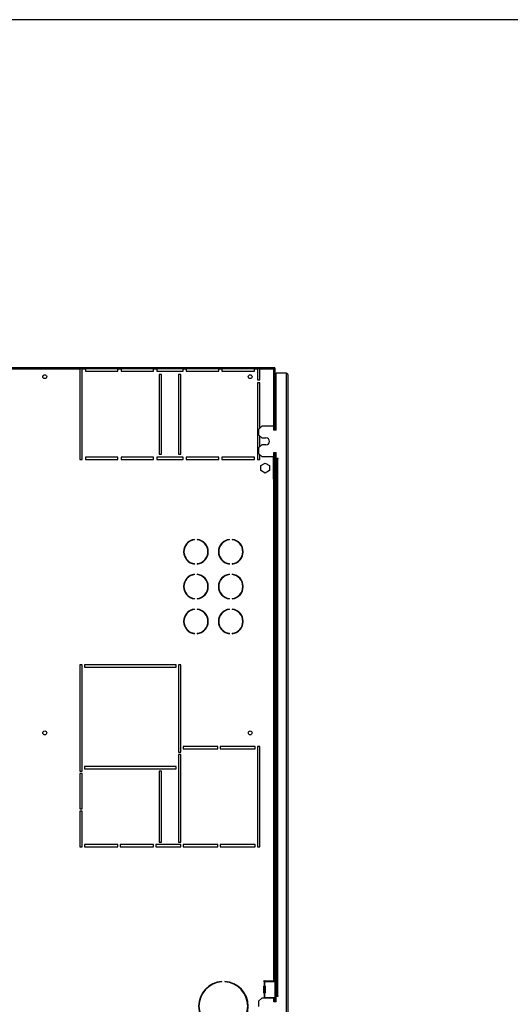
# Model space of a CAD drawing. Units: millimetres. Extents: x 5 to 414, y 2 to 291.
# Drawn here: x 294 to 319, y 240 to 291 of the extents above; entities that cross this region are included whole.
import ezdxf

# ---------------------------------------------------------------- set-up
doc = ezdxf.new("R2010")
doc.units = ezdxf.units.MM
doc.layers.add('TITLE', color=7, linetype='Continuous')

msp = doc.modelspace()

# ---------------------------------------------------------------- linework, layer by layer
at = {"color": 7, "linetype": 'Continuous', "lineweight": 25}
for p, q in [((293.089, 272.93), (306.91, 272.93)), ((293.089, 272.85), (296.889, 272.85)), ((296.889, 272.85), (296.889, 268.17)), ((297.009, 272.85), (296.889, 272.85)), ((297.009, 268.17), (297.009, 272.85)), ((297.009, 272.85), (297.169, 272.85)), ((297.169, 272.85), (297.169, 272.73)), ((298.849, 272.85), (297.169, 272.85)), ((297.169, 272.73), (298.849, 272.73)), ((298.849, 272.73), (298.849, 272.85)), ((298.849, 272.85), (299.009, 272.85)), ((299.009, 272.85), (299.009, 272.73)), ((300.689, 272.85), (299.009, 272.85)), ((299.009, 272.73), (300.689, 272.73)), ((300.689, 272.73), (300.689, 272.85)), ((300.689, 272.85), (300.849, 272.85)), ((300.849, 272.85), (300.849, 272.73)), ((302.209, 272.85), (300.849, 272.85)), ((300.849, 272.73), (302.209, 272.73)), ((302.209, 272.73), (302.209, 272.85)), ((302.209, 272.85), (302.369, 272.85)), ((302.369, 272.85), (302.369, 272.73)), ((304.049, 272.85), (302.369, 272.85)), ((302.369, 272.73), (304.049, 272.73)), ((304.049, 272.73), (304.049, 272.85)), ((304.049, 272.85), (304.209, 272.85)), ((304.209, 272.85), (304.209, 272.73)), ((305.889, 272.85), (304.209, 272.85)), ((304.209, 272.73), (305.889, 272.73)), ((305.889, 272.73), (305.889, 272.85)), ((305.889, 272.85), (306.049, 272.85)), ((306.049, 272.85), (306.049, 272.29)), ((306.169, 272.85), (306.049, 272.85)), ((306.169, 272.29), (306.169, 272.85)), ((306.169, 272.85), (306.873, 272.85)), ((306.91, 272.93), (306.91, 272.89)), ((306.91, 272.93), (306.953, 272.93)), ((306.91, 272.89), (306.953, 272.89)), ((306.953, 272.887), (306.913, 272.887)), ((306.943, 272.888), (306.942, 272.89)), ((306.953, 272.89), (306.953, 272.93)), ((306.953, 272.887), (306.953, 269.69)), ((307.009, 269.69), (307.009, 272.65)), ((307.009, 272.65), (307.529, 272.65)), ((307.529, 272.65), (307.529, 237.227)), ((301.089, 272.57), (300.969, 272.57)), ((300.969, 272.57), (300.969, 268.45)), ((301.089, 268.45), (301.089, 272.57)), ((302.089, 272.57), (301.969, 272.57)), ((301.969, 272.57), (301.969, 268.45)), ((302.089, 268.45), (302.089, 272.57)), ((306.049, 272.29), (306.169, 272.29)), ((306.049, 272.13), (306.049, 268.17)), ((306.169, 272.13), (306.049, 272.13)), ((306.169, 269.79), (306.169, 272.13)), ((307.609, 272.57), (307.609, 237.25)), ((306.269, 269.89), (306.109, 269.73)), ((306.109, 269.73), (306.109, 269.45)), ((306.889, 269.89), (306.269, 269.89)), ((306.889, 269.69), (306.889, 269.89)), ((307.009, 269.69), (306.889, 269.69)), ((306.109, 269.45), (306.269, 269.29)), ((306.169, 268.83), (306.169, 269.39)), ((306.269, 269.29), (306.489, 269.29)), ((306.269, 268.93), (306.109, 268.77)), ((306.109, 268.77), (306.109, 268.49)), ((306.489, 268.93), (306.269, 268.93)), ((296.889, 268.17), (297.009, 268.17)), ((298.849, 268.29), (297.169, 268.29)), ((297.169, 268.29), (297.169, 268.17)), ((297.169, 268.17), (298.849, 268.17)), ((298.849, 268.17), (298.849, 268.29)), ((300.689, 268.29), (299.009, 268.29)), ((299.009, 268.29), (299.009, 268.17)), ((299.009, 268.17), (300.689, 268.17)), ((300.689, 268.17), (300.689, 268.29)), ((302.209, 268.29), (300.849, 268.29)), ((300.849, 268.29), (300.849, 268.17)), ((300.849, 268.17), (302.209, 268.17)), ((300.969, 268.45), (301.089, 268.45)), ((301.969, 268.45), (302.089, 268.45)), ((302.209, 268.17), (302.209, 268.29)), ((304.049, 268.29), (302.369, 268.29)), ((302.369, 268.29), (302.369, 268.17)), ((302.369, 268.17), (304.049, 268.17)), ((304.049, 268.17), (304.049, 268.29)), ((305.889, 268.29), (304.209, 268.29)), ((304.209, 268.29), (304.209, 268.17)), ((304.209, 268.17), (305.889, 268.17)), ((305.889, 268.17), (305.889, 268.29)), ((306.049, 268.17), (306.169, 268.17)), ((306.109, 268.49), (306.269, 268.33)), ((306.169, 268.17), (306.169, 268.43)), ((306.269, 268.33), (306.889, 268.33)), ((306.873, 267.15), (306.873, 268.33)), ((306.889, 268.53), (307.009, 268.53)), ((306.889, 268.33), (306.889, 268.53)), ((306.913, 268.53), (306.913, 267.15)), ((306.953, 268.53), (306.953, 267.15)), ((307.009, 268.23), (307.009, 268.53)), ((307.109, 268.23), (307.009, 268.23)), ((307.009, 268.21), (307.009, 240.47)), ((307.009, 268.21), (307.089, 268.21)), ((307.089, 268.21), (307.089, 240.47)), ((307.089, 268.21), (307.109, 268.21)), ((307.109, 268.21), (307.109, 268.23)), ((306.225, 267.859), (306.449, 267.988)), ((306.225, 267.6), (306.225, 267.859)), ((306.449, 267.471), (306.225, 267.6)), ((306.449, 267.988), (306.673, 267.859)), ((306.673, 267.6), (306.449, 267.471)), ((306.673, 267.859), (306.673, 267.6)), ((306.873, 267.15), (306.873, 241.25)), ((306.873, 267.15), (306.953, 267.15)), ((306.953, 267.15), (306.953, 241.25)), ((302.803, 264.026), (302.803, 264.046)), ((302.943, 264.046), (302.943, 264.026)), ((304.603, 264.026), (304.603, 264.046)), ((304.743, 264.046), (304.743, 264.026)), ((302.803, 262.774), (302.803, 262.794)), ((302.943, 262.794), (302.943, 262.774)), ((304.603, 262.774), (304.603, 262.794)), ((304.743, 262.794), (304.743, 262.774)), ((302.803, 262.226), (302.803, 262.246)), ((302.943, 262.246), (302.943, 262.226)), ((304.603, 262.226), (304.603, 262.246)), ((304.743, 262.246), (304.743, 262.226)), ((302.803, 260.974), (302.803, 260.994)), ((302.943, 260.994), (302.943, 260.974)), ((304.603, 260.974), (304.603, 260.994)), ((304.743, 260.994), (304.743, 260.974)), ((302.803, 260.426), (302.803, 260.446)), ((302.943, 260.446), (302.943, 260.426)), ((304.603, 260.426), (304.603, 260.446)), ((304.743, 260.446), (304.743, 260.426)), ((302.803, 259.174), (302.803, 259.194)), ((302.943, 259.194), (302.943, 259.174)), ((304.603, 259.174), (304.603, 259.194)), ((304.743, 259.194), (304.743, 259.174)), ((297.009, 257.57), (296.889, 257.57)), ((296.889, 257.57), (296.889, 252.07)), ((297.009, 252.07), (297.009, 257.57)), ((301.849, 257.57), (297.129, 257.57)), ((297.129, 257.57), (297.129, 257.45)), ((297.129, 257.45), (301.849, 257.45)), ((301.849, 257.45), (301.849, 257.57)), ((302.089, 257.57), (301.969, 257.57)), ((301.969, 257.57), (301.969, 253.05)), ((302.089, 253.05), (302.089, 257.57)), ((304.009, 253.35), (302.209, 253.35)), ((302.209, 253.35), (302.209, 253.23)), ((304.009, 253.23), (304.009, 253.35)), ((305.929, 253.35), (304.129, 253.35)), ((304.129, 253.35), (304.129, 253.23)), ((305.929, 253.23), (305.929, 253.35)), ((306.169, 253.35), (306.049, 253.35)), ((306.049, 253.35), (306.049, 248.17)), ((306.169, 248.17), (306.169, 253.35)), ((301.969, 253.05), (302.089, 253.05)), ((302.089, 252.93), (301.969, 252.93)), ((301.969, 252.93), (301.969, 248.41)), ((302.089, 248.41), (302.089, 252.93)), ((302.209, 253.23), (304.009, 253.23)), ((304.129, 253.23), (305.929, 253.23)), ((301.849, 252.31), (297.129, 252.31)), ((297.129, 252.31), (297.129, 252.19)), ((301.849, 252.19), (301.849, 252.31)), ((296.889, 252.07), (297.009, 252.07)), ((297.009, 251.95), (296.889, 251.95)), ((296.889, 251.95), (296.889, 250.12)), ((297.009, 250.12), (297.009, 251.95)), ((297.129, 252.19), (301.849, 252.19)), ((301.089, 252.07), (300.969, 252.07)), ((300.969, 252.07), (300.969, 248.41)), ((301.089, 248.41), (301.089, 252.07)), ((296.889, 250.12), (297.009, 250.12)), ((297.009, 250), (296.889, 250)), ((296.889, 250), (296.889, 248.17)), ((297.009, 248.17), (297.009, 250)), ((298.849, 248.29), (297.129, 248.29)), ((297.129, 248.29), (297.129, 248.17)), ((298.849, 248.17), (298.849, 248.29)), ((300.689, 248.29), (298.969, 248.29)), ((298.969, 248.29), (298.969, 248.17)), ((300.689, 248.17), (300.689, 248.29)), ((302.089, 248.29), (300.809, 248.29)), ((300.809, 248.29), (300.809, 248.17)), ((300.969, 248.41), (301.089, 248.41)), ((301.969, 248.41), (302.089, 248.41)), ((302.089, 248.17), (302.089, 248.29)), ((304.009, 248.29), (302.209, 248.29)), ((302.209, 248.29), (302.209, 248.17)), ((304.009, 248.17), (304.009, 248.29)), ((305.929, 248.29), (304.129, 248.29)), ((304.129, 248.29), (304.129, 248.17)), ((305.929, 248.17), (305.929, 248.29)), ((296.889, 248.17), (297.009, 248.17)), ((297.129, 248.17), (298.849, 248.17)), ((298.969, 248.17), (300.689, 248.17)), ((300.809, 248.17), (302.089, 248.17)), ((302.209, 248.17), (304.009, 248.17)), ((304.129, 248.17), (305.929, 248.17)), ((306.049, 248.17), (306.169, 248.17)), ((304.219, 241.188), (304.219, 241.208)), ((304.359, 241.208), (304.359, 241.188)), ((306.373, 241.218), (306.373, 241.222)), ((306.392, 241.191), (306.392, 240.988)), ((306.401, 241.19), (306.392, 241.191)), ((306.401, 241.25), (306.873, 241.25)), ((306.401, 241.19), (306.413, 241.19)), ((306.413, 241.19), (306.413, 240.99)), ((306.961, 241.19), (306.413, 241.19)), ((306.953, 241.25), (306.873, 241.25)), ((306.913, 241.25), (306.913, 241.19)), ((306.953, 241.25), (306.953, 241.19)), ((306.961, 240.39), (306.961, 241.19)), ((306.373, 240.618), (306.373, 240.962)), ((306.392, 240.988), (306.401, 240.99)), ((306.392, 240.591), (306.392, 240.388)), ((306.401, 240.59), (306.392, 240.591)), ((306.412, 240.99), (306.401, 240.99)), ((306.401, 240.59), (306.412, 240.59)), ((306.412, 240.99), (306.413, 240.99)), ((306.413, 240.59), (306.412, 240.59)), ((306.413, 240.59), (306.413, 240.39)), ((306.439, 240.962), (306.429, 240.962)), ((306.429, 240.962), (306.429, 240.618)), ((306.429, 240.618), (306.439, 240.618)), ((306.439, 240.962), (306.439, 240.618)), ((306.269, 240.35), (306.109, 240.19)), ((306.109, 240.19), (306.109, 239.91)), ((306.889, 240.35), (306.269, 240.35)), ((306.373, 240.358), (306.373, 240.362)), ((306.392, 240.388), (306.401, 240.39)), ((306.413, 240.39), (306.401, 240.39)), ((306.413, 240.39), (306.961, 240.39)), ((306.889, 240.15), (306.889, 240.35)), ((307.009, 240.15), (306.889, 240.15)), ((306.913, 240.39), (306.913, 240.33)), ((306.913, 240.33), (306.953, 240.33)), ((306.913, 240.33), (306.913, 240.15)), ((306.953, 240.39), (306.953, 240.33)), ((306.953, 240.33), (306.953, 240.15)), ((307.089, 240.47), (307.009, 240.47)), ((307.009, 240.15), (307.009, 240.45)), ((307.009, 240.45), (307.109, 240.45)), ((307.109, 240.47), (307.089, 240.47)), ((307.109, 240.45), (307.109, 240.47))]:
    msp.add_line(p, q, dxfattribs=at)
at = {"color": 8, "linetype": 'Continuous', "lineweight": 25}
msp.add_line((306.873, 272.85), (306.873, 269.89), dxfattribs=at)
at = {"color": 7, "linetype": 'Continuous', "lineweight": 25, "flags": 128}
for points in [[(306.873, 272.85), (306.873, 272.85)], [(306.902, 272.877), (306.901, 272.878), (306.9, 272.879)], [(306.374, 240.35), (306.373, 240.352), (306.373, 240.358)]]:
    msp.add_lwpolyline(points, dxfattribs=at)
at = {"color": 7, "linetype": 'Continuous', "lineweight": 25}
for centre in [(295.073, 272.45), (305.673, 272.45), (295.073, 254.05), (305.673, 254.05)]:
    msp.add_circle(centre, 0.1, dxfattribs=at)
for centre, radius, start, end in [((306.489, 269.11), 0.18, 270, 90), ((302.873, 263.41), 0.64, 96.2793, 263.7207), ((302.873, 263.41), 0.62, 96.4814, 263.5186), ((302.873, 263.41), 0.64, 276.2793, 83.7207), ((302.873, 263.41), 0.62, 276.4814, 83.5186), ((304.673, 263.41), 0.64, 96.2793, 263.7207), ((304.673, 263.41), 0.62, 96.4814, 263.5186), ((304.673, 263.41), 0.64, 276.2793, 83.7207), ((304.673, 263.41), 0.62, 276.4814, 83.5186), ((302.873, 261.61), 0.64, 96.2793, 263.7207), ((302.873, 261.61), 0.62, 96.4814, 263.5186), ((302.873, 261.61), 0.64, 276.2793, 83.7207), ((302.873, 261.61), 0.62, 276.4814, 83.5186), ((304.673, 261.61), 0.64, 96.2793, 263.7207), ((304.673, 261.61), 0.62, 96.4814, 263.5186), ((304.673, 261.61), 0.64, 276.2793, 83.7207), ((304.673, 261.61), 0.62, 276.4814, 83.5186), ((302.873, 259.81), 0.64, 96.2793, 263.7207), ((302.873, 259.81), 0.62, 96.4814, 263.5186), ((302.873, 259.81), 0.64, 276.2793, 83.7207), ((302.873, 259.81), 0.62, 276.4814, 83.5186), ((304.673, 259.81), 0.64, 96.2793, 263.7207), ((304.673, 259.81), 0.62, 96.4814, 263.5186), ((304.673, 259.81), 0.64, 276.2793, 83.7207), ((304.673, 259.81), 0.62, 276.4814, 83.5186), ((304.289, 239.93), 1.28, 93.1349, 266.8651), ((304.289, 239.93), 1.26, 93.1847, 266.8153), ((304.289, 239.93), 1.28, 273.1349, 86.8651), ((304.289, 239.93), 1.26, 273.1847, 86.8153), ((306.401, 241.222), 0.028, 90, 180), ((306.401, 241.218), 0.028, 180, 252.2586), ((306.401, 240.962), 0.028, 107.7414, 180), ((306.401, 240.618), 0.028, 180, 252.2586), ((306.401, 240.962), 0.0276, 359.0636, 87.275), ((306.401, 240.617), 0.0276, 272.725, 0.9364), ((306.412, 240.962), 0.0276, 359.0636, 87.275), ((306.412, 240.617), 0.0276, 272.725, 0.9364), ((306.401, 240.362), 0.028, 107.7414, 180)]:
    msp.add_arc(centre, radius, start, end, dxfattribs=at)
for points, knots in [([(306.91, 272.93), (306.909, 272.929), (306.908, 272.927), (306.904, 272.915), (306.896, 272.897), (306.885, 272.874), (306.877, 272.858), (306.873, 272.85)], [0, 0, 0, 0, 0.194912, 0.389917, 0.588359, 0.795828, 1, 1, 1, 1]), ([(306.91, 272.89), (306.909, 272.889), (306.909, 272.889), (306.905, 272.884), (306.898, 272.875), (306.887, 272.864), (306.877, 272.855), (306.873, 272.85)], [0, 0, 0, 0, 0.158896, 0.317512, 0.483344, 0.727687, 1, 1, 1, 1]), ([(306.873, 272.85), (306.878, 272.855), (306.887, 272.864), (306.897, 272.874), (306.905, 272.88), (306.909, 272.884), (306.912, 272.886), (306.913, 272.887), (306.913, 272.887)], [0, 0, 0, 0, 0.284287, 0.506994, 0.635296, 0.758702, 0.879468, 1, 1, 1, 1]), ([(306.873, 272.85), (306.883, 272.855), (306.901, 272.864), (306.923, 272.874), (306.937, 272.88), (306.946, 272.884), (306.952, 272.886), (306.952, 272.887), (306.953, 272.887)], [0, 0, 0, 0, 0.257339, 0.468763, 0.59931, 0.730858, 0.864175, 1, 1, 1, 1])]:
    msp.add_open_spline(points, degree=3, knots=knots, dxfattribs=at)
msp.add_open_spline([(307.529, 272.65), (307.539, 272.643), (307.56, 272.63), (307.587, 272.61), (307.605, 272.59), (307.608, 272.576), (307.609, 272.57)], degree=3, dxfattribs=at)
at = {"layer": 'TITLE', "color": 7, "linetype": 'Continuous'}
msp.add_line((413.586, 290.893), (5.273, 290.893), dxfattribs=at)

doc.saveas('drawing.dxf')
